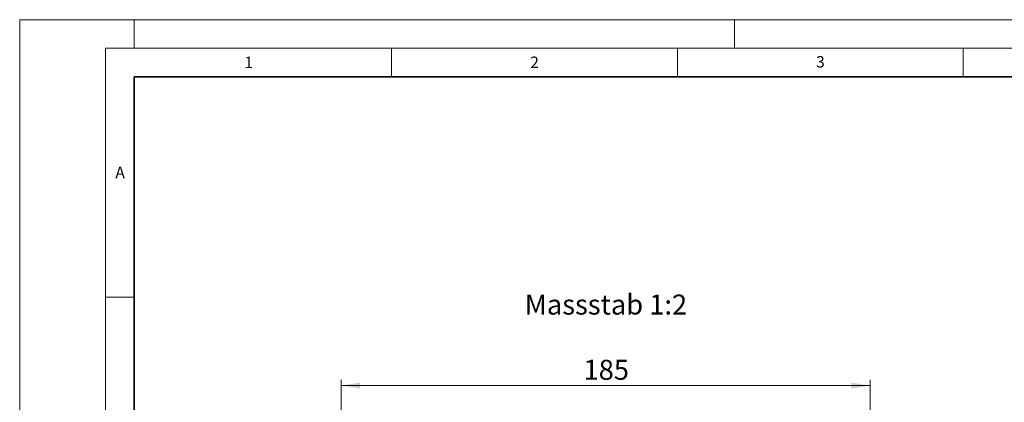
# Model space of a CAD drawing. Units: millimetres. Extents: x 0 to 733, y 0 to 1309.
# Drawn here: x 0 to 172, y 230 to 297 of the extents above; entities that cross this region are included whole.
import ezdxf

# ---------------------------------------------------------------- set-up
doc = ezdxf.new("R2010")
doc.units = ezdxf.units.MM
doc.styles.add('SLDTEXTSTYLE0', font='TXT', dxfattribs={"width": 0.605})
doc.styles.add('SLDTEXTSTYLE1', font='TXT', dxfattribs={"width": 0.75})
doc.dimstyles.new('SLDDIMSTYLE0', dxfattribs={"dimtxt": 3.5, "dimasz": 3.302, "dimexe": 0, "dimexo": 0.0625, "dimgap": 0.875, "dimtad": 1, "dimdec": 0, "dimlfac": 2, "dimrnd": 1e-09, "dimzin": 12, "dimdsep": 46, "dimtxsty": 'SLDTEXTSTYLE1', "dimsah": 1, "dimcen": 0.09, "dimadec": 0, "dimazin": 3, "dimtfac": 1, "dimtdec": 0, "dimtofl": 0, "dimtmove": 0, "dimatfit": 3, "dimfxl": 0, "dimfrac": 2, "dimtolj": 1, "dimtzin": 12, "dimarcsym": 0})

# ---------------------------------------------------------------- blocks, each defined once
blk = doc.blocks.new('_D_2')
at = {"color": 179, "linetype": 'Continuous', "lineweight": 18}
for p, q in [((56.22, 200.21), (56.22, 234.04)), ((56.22, 233.04), (148.72, 233.04)), ((148.72, 200.21), (148.72, 234.04))]:
    blk.add_line(p, q, dxfattribs=at)
for points in [[(56.22, 233.04), (59.52, 232.53), (59.52, 233.55)], [(148.72, 233.04), (145.42, 233.55), (145.42, 232.53)]]:
    blk.add_solid(points, dxfattribs=at)
at = {"color": 179, "linetype": 'Continuous', "lineweight": 18, "insert": (98.59, 237.55), "char_height": 3.5, "attachment_point": 1, "style": 'SLDTEXTSTYLE1'}
blk.add_mtext('185', dxfattribs=at)

msp = doc.modelspace()

# ---------------------------------------------------------------- linework, layer by layer
at = {"color": 7, "linetype": 'Continuous', "lineweight": 18}
for p, q in [((0, 0), (0, 297)), ((0, 297), (420, 297)), ((20, 292), (20, 297)), ((125, 292), (125, 297)), ((15, 292), (415, 292)), ((15, 292), (15, 5)), ((65, 292), (65, 287)), ((115, 292), (115, 287)), ((165, 292), (165, 287)), ((15, 248.5), (20, 248.5))]:
    msp.add_line(p, q, dxfattribs=at)
at = {"color": 7, "linetype": 'Continuous', "lineweight": 35}
for p, q in [((20, 287), (20, 10)), ((410, 287), (20, 287))]:
    msp.add_line(p, q, dxfattribs=at)

# ---------------------------------------------------------------- texts
at = {"color": 7, "linetype": 'Continuous', "lineweight": 18, "char_height": 2, "attachment_point": 2, "style": 'SLDTEXTSTYLE0'}
for s, insert in [('1', (40.051, 290.553)), ('2', (90.0332, 290.5567)), ('3', (140.0166, 290.6379)), ('A', (17.561, 271.2966))]:
    msp.add_mtext(s, dxfattribs=dict(at, insert=insert))
at = {"color": 179, "linetype": 'Continuous', "lineweight": 18, "insert": (88.308, 248.9534), "char_height": 3.5, "attachment_point": 1, "style": 'SLDTEXTSTYLE1'}
msp.add_mtext('Massstab 1:2', dxfattribs=at)

# ---------------------------------------------------------------- dimensions: what is measured, and where the dimension line sits
at = {"color": 179, "linetype": 'Continuous', "lineweight": 18}
dim = msp.add_linear_dim(base=(148.722, 233.0422), p1=(56.222, 199.2119), p2=(148.722, 199.2119), dimstyle='SLDDIMSTYLE0', dxfattribs=at)
dim.commit()
dim.dimension.update_dxf_attribs({"geometry": '_D_2', "text_midpoint": (102.472, 233.0422), "dimtype": 160})

doc.saveas('drawing.dxf')
